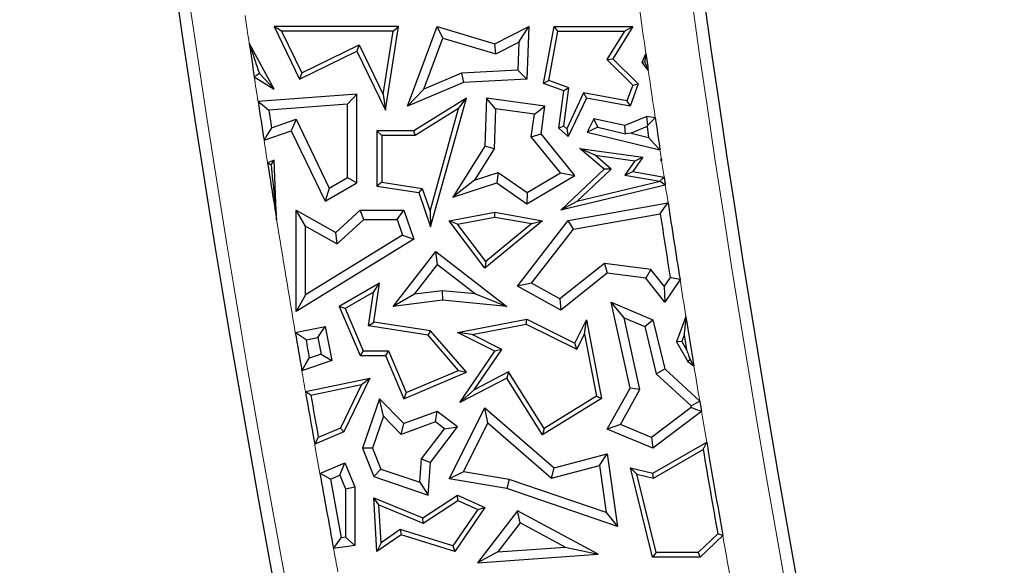
# Model space of a CAD drawing. Units: millimetres. Extents: x 0 to 420, y 0 to 297.
# Drawn here: x 87 to 96, y 116 to 122 of the extents above; entities that cross this region are included whole.
import ezdxf

# ---------------------------------------------------------------- set-up
doc = ezdxf.new("R2010")
doc.units = ezdxf.units.MM

msp = doc.modelspace()

# ---------------------------------------------------------------- linework, layer by layer
at = {"color": 7, "linetype": 'Continuous', "lineweight": 25}
for p, q in [((89.0778, 121.4717), (89.0075, 121.5158)), ((90.1759, 121.5158), (89.0075, 121.5158)), ((89.0075, 121.5158), (89.246, 121.0228)), ((90.0529, 120.7314), (90.1759, 121.5158)), ((90.1244, 121.4717), (90.1759, 121.5158)), ((90.2606, 120.7671), (90.5378, 121.5158)), ((90.5919, 121.4078), (90.5378, 121.5158)), ((90.5378, 121.5158), (91.0801, 121.3549)), ((91.0801, 121.3549), (91.3999, 121.5158)), ((91.3062, 121.3699), (91.3999, 121.5158)), ((91.3999, 121.5158), (91.3812, 121.0228)), ((91.5367, 120.9812), (91.6359, 121.5158)), ((91.6725, 121.4717), (91.6359, 121.5158)), ((91.6359, 121.5158), (92.3762, 121.5158)), ((92.3762, 121.5158), (92.1868, 121.2117)), ((92.2968, 121.4717), (92.3762, 121.5158)), ((90.1244, 121.4717), (89.0778, 121.4717)), ((89.0778, 121.4717), (89.2665, 121.0817)), ((90.0312, 120.8774), (90.1244, 121.4717)), ((91.5868, 121.0096), (91.6725, 121.4717)), ((91.6725, 121.4717), (92.2968, 121.4717)), ((92.2968, 121.4717), (92.1306, 121.2049)), ((89.0075, 120.9287), (88.7731, 121.3588)), ((89.2665, 121.0817), (89.806, 121.3428)), ((89.806, 121.3428), (89.7855, 121.2839)), ((89.806, 121.3428), (90.0312, 120.8774)), ((90.4141, 120.9278), (90.5919, 121.4078)), ((90.5919, 121.4078), (91.0885, 121.2605)), ((91.0885, 121.2605), (91.0801, 121.3549)), ((91.0885, 121.2605), (91.3062, 121.3699)), ((91.3062, 121.3699), (91.2962, 121.1064)), ((89.246, 121.0228), (89.7855, 121.2839)), ((89.7855, 121.2839), (90.0529, 120.7314)), ((92.4982, 121.2637), (92.4621, 121.1779)), ((92.1306, 121.2049), (92.1868, 121.2117)), ((92.1306, 121.2049), (92.3762, 120.9658)), ((92.1868, 121.2117), (92.4275, 120.9774)), ((92.4876, 121.1813), (92.4621, 121.1779)), ((92.4621, 121.1779), (92.5215, 121.102)), ((88.8684, 121.0753), (89.0075, 120.9287)), ((89.2665, 121.0817), (89.246, 121.0228)), ((90.7666, 121.0771), (90.4141, 120.9278)), ((91.2962, 121.1064), (90.7666, 121.0771)), ((90.7666, 121.0771), (90.7868, 120.99)), ((91.2962, 121.1064), (91.3812, 121.0228)), ((88.8205, 121.0436), (89.0075, 120.9287)), ((90.7868, 120.99), (90.2606, 120.7671)), ((91.3812, 121.0228), (90.7868, 120.99)), ((91.5868, 121.0096), (91.5367, 120.9812)), ((91.728, 120.9104), (91.5367, 120.9812)), ((91.7765, 120.9394), (91.5868, 121.0096)), ((92.3762, 120.9658), (92.3212, 120.8171)), ((92.4275, 120.9774), (92.3496, 120.7671)), ((92.3762, 120.9658), (92.4275, 120.9774)), ((89.7855, 120.8805), (88.8559, 120.812)), ((89.6973, 120.7856), (89.7855, 120.8805)), ((89.7855, 120.0471), (89.7855, 120.8805)), ((90.0312, 120.8774), (90.0529, 120.7314)), ((90.4141, 120.9278), (90.2606, 120.7671)), ((91.6798, 120.5609), (91.728, 120.9104)), ((91.7267, 120.5787), (91.7765, 120.9394)), ((91.7765, 120.9394), (91.728, 120.9104)), ((91.9142, 120.8922), (91.7549, 120.5547)), ((91.9142, 120.8922), (91.9395, 120.8427)), ((92.3212, 120.8171), (91.9142, 120.8922)), ((89.6973, 120.7856), (88.9575, 120.7311)), ((89.6973, 120.0978), (89.6973, 120.7856)), ((90.8128, 120.8427), (90.318, 120.5355)), ((90.4763, 119.6342), (90.8128, 120.8427)), ((90.74, 120.7456), (90.8128, 120.8427)), ((91.0021, 120.8427), (90.9851, 120.3929)), ((91.0865, 120.7421), (91.0021, 120.8427)), ((91.5506, 120.7671), (91.0021, 120.8427)), ((91.9395, 120.8427), (91.7701, 120.4837)), ((92.3496, 120.7671), (91.9395, 120.8427)), ((92.3212, 120.8171), (92.3496, 120.7671)), ((90.74, 120.7456), (90.3305, 120.4914)), ((90.4718, 119.7825), (90.74, 120.7456)), ((91.0865, 120.7421), (91.0723, 120.3661)), ((91.4513, 120.6918), (91.0865, 120.7421)), ((91.4222, 120.4809), (91.4513, 120.6918)), ((91.4513, 120.6918), (91.5506, 120.7671)), ((91.5147, 120.5067), (91.5506, 120.7671)), ((88.9832, 120.565), (89.2129, 120.6444)), ((89.2129, 120.6444), (89.1676, 120.5355)), ((89.2129, 120.6444), (89.5256, 119.998)), ((92.0087, 120.6498), (91.9485, 120.5222)), ((92.3007, 120.5846), (92.0087, 120.6498)), ((92.0478, 120.5698), (92.0087, 120.6498)), ((92.5075, 120.6722), (92.3007, 120.5846)), ((92.3075, 120.5094), (92.3007, 120.5846)), ((92.5165, 120.5901), (92.5075, 120.6722)), ((92.5865, 120.6575), (92.5075, 120.6722)), ((88.9123, 120.4473), (89.1676, 120.5355)), ((89.1676, 120.5355), (89.4877, 119.8739)), ((90.0174, 120.4914), (89.9733, 120.5355)), ((89.9733, 120.5355), (89.9733, 120.0175)), ((90.318, 120.5355), (89.9733, 120.5355)), ((90.0174, 120.4914), (90.0174, 120.0552)), ((90.3305, 120.4914), (90.0174, 120.4914)), ((90.3305, 120.4914), (90.318, 120.5355)), ((91.4222, 120.4809), (91.5147, 120.5067)), ((91.8299, 120.1167), (91.5147, 120.5067)), ((91.7267, 120.5787), (91.6798, 120.5609)), ((91.7701, 120.4837), (91.6798, 120.5609)), ((91.7549, 120.5547), (91.7267, 120.5787)), ((91.7549, 120.5547), (91.7701, 120.4837)), ((92.0478, 120.5698), (91.9485, 120.5222)), ((91.9485, 120.5222), (92.6311, 120.3574)), ((92.0478, 120.5698), (92.3075, 120.5094)), ((92.3594, 120.5137), (92.3075, 120.5094)), ((92.5092, 120.5772), (92.3594, 120.5137)), ((92.3594, 120.5137), (92.5246, 120.4738)), ((92.5092, 120.5772), (92.5246, 120.4738)), ((91.6973, 120.1405), (91.4222, 120.4809)), ((90.9851, 120.3929), (90.6855, 119.912)), ((91.0723, 120.3661), (90.8885, 120.0712)), ((91.0723, 120.3661), (90.9851, 120.3929)), ((92.0217, 120.3063), (91.8786, 120.3705)), ((92.1076, 120.175), (91.8786, 120.3705)), ((91.8786, 120.3705), (92.4709, 120.2889)), ((92.1736, 120.1766), (92.0217, 120.3063)), ((92.0217, 120.3063), (92.3938, 120.255)), ((89.0075, 120.2598), (88.9455, 120.2357)), ((88.9791, 120.2164), (89.0075, 120.2598)), ((89.0308, 119.701), (89.0075, 120.2598)), ((92.3938, 120.255), (92.3005, 120.1207)), ((92.4709, 120.2889), (92.3762, 120.1524)), ((92.3938, 120.255), (92.4709, 120.2889)), ((92.6432, 120.2774), (92.6348, 120.2598)), ((92.6409, 120.2622), (92.6348, 120.2598)), ((92.6348, 120.2598), (92.6465, 120.2555)), ((90.8885, 120.0712), (91.1125, 120.1445)), ((91.1125, 120.1445), (91.0983, 120.0471)), ((91.1125, 120.1445), (91.385, 119.9554)), ((91.385, 119.9554), (91.6973, 120.1405)), ((91.6973, 120.1405), (91.8299, 120.1167)), ((91.7001, 119.7913), (92.1076, 120.175)), ((91.8509, 119.8728), (92.1736, 120.1766)), ((92.1736, 120.1766), (92.1076, 120.175)), ((92.3005, 120.1207), (92.3762, 120.1524)), ((92.3005, 120.1207), (92.6308, 120.0639)), ((92.3762, 120.1524), (92.6697, 120.102)), ((89.4877, 119.8739), (89.7855, 120.0471)), ((89.5256, 119.998), (89.6973, 120.0978)), ((89.6973, 120.0978), (89.7855, 120.0471)), ((90.0174, 120.0552), (89.9733, 120.0175)), ((90.0174, 120.0552), (90.3986, 119.9954)), ((90.8885, 120.0712), (90.6855, 119.912)), ((90.6855, 119.912), (91.0983, 120.0471)), ((91.0983, 120.0471), (91.3812, 119.8507)), ((91.3812, 119.8507), (91.8299, 120.1167)), ((92.6315, 120.0596), (91.8509, 119.8728)), ((89.5256, 119.998), (89.4877, 119.8739)), ((89.9733, 120.0175), (90.3655, 119.956)), ((90.3986, 119.9954), (90.3655, 119.956)), ((90.3655, 119.956), (90.4763, 119.6342)), ((90.3986, 119.9954), (90.4718, 119.7825)), ((91.385, 119.9554), (91.3812, 119.8507)), ((92.6812, 120.0262), (91.7001, 119.7913)), ((91.8509, 119.8728), (91.7001, 119.7913)), ((91.7701, 119.6941), (92.7066, 119.8597)), ((89.301, 119.6404), (89.2128, 119.7913)), ((89.2128, 119.7913), (89.5858, 119.581)), ((89.2128, 118.8376), (89.2128, 119.7913)), ((89.5858, 119.581), (89.814, 119.7913)), ((89.8484, 119.7032), (89.814, 119.7913)), ((89.814, 119.7913), (90.2247, 119.7913)), ((90.1617, 119.7032), (90.2247, 119.7913)), ((90.2247, 119.7913), (90.318, 119.5188)), ((90.4718, 119.7825), (90.4763, 119.6342)), ((90.6524, 119.6908), (91.0801, 119.7707)), ((91.0803, 119.7259), (91.0801, 119.7707)), ((91.0801, 119.7707), (91.5279, 119.6908)), ((91.819, 119.6132), (92.6332, 119.7571)), ((89.5983, 119.4727), (89.8484, 119.7032)), ((89.8484, 119.7032), (90.1617, 119.7032)), ((90.1617, 119.7032), (90.2117, 119.5569)), ((90.7303, 119.6605), (90.6524, 119.6908)), ((90.9865, 119.2462), (90.6524, 119.6908)), ((90.7303, 119.6605), (91.0803, 119.7259)), ((90.9941, 119.3094), (90.7303, 119.6605)), ((91.5279, 119.6908), (90.9865, 119.2462)), ((91.4261, 119.6642), (90.9941, 119.3094)), ((91.0803, 119.7259), (91.4261, 119.6642)), ((91.2933, 119.077), (91.7701, 119.6941)), ((91.4261, 119.6642), (91.5279, 119.6908)), ((91.819, 119.6132), (91.7701, 119.6941)), ((89.301, 119.6404), (89.5983, 119.4727)), ((89.301, 118.9955), (89.301, 119.6404)), ((89.5983, 119.4727), (89.5858, 119.581)), ((91.4258, 119.1043), (91.819, 119.6132)), ((90.318, 119.5188), (89.2128, 118.8376)), ((90.2117, 119.5569), (89.301, 118.9955)), ((90.2117, 119.5569), (90.318, 119.5188)), ((90.1261, 118.8865), (90.5258, 119.4033)), ((90.5416, 119.2796), (90.5258, 119.4033)), ((90.5258, 119.4033), (91.194, 118.8865)), ((90.9941, 119.3094), (90.9865, 119.2462)), ((92.1108, 119.2903), (91.6914, 118.9567)), ((92.1108, 119.2903), (92.1364, 119.1981)), ((92.5441, 119.2336), (92.1108, 119.2903)), ((90.3259, 119.0007), (90.5416, 119.2796)), ((90.5416, 119.2796), (90.8985, 119.0036)), ((92.1364, 119.1981), (91.7001, 118.851)), ((92.4973, 119.1508), (92.1364, 119.1981)), ((92.5441, 119.2336), (92.4973, 119.1508)), ((92.67, 119.0752), (92.5441, 119.2336)), ((89.998, 119.104), (89.6188, 118.8865)), ((89.9411, 119.0205), (89.998, 119.104)), ((89.9439, 118.7392), (89.998, 119.104)), ((91.4258, 119.1043), (91.2933, 119.077)), ((91.6914, 118.9567), (91.4258, 119.1043)), ((92.6758, 118.9264), (92.4973, 119.1508)), ((92.7266, 119.1589), (92.67, 119.0752)), ((92.8191, 119.1383), (92.6758, 118.9264)), ((89.9411, 119.0205), (89.6746, 118.8677)), ((89.8938, 118.7024), (89.9411, 119.0205)), ((90.5866, 119.0337), (90.3259, 119.0007)), ((90.5866, 119.0337), (90.588, 118.945)), ((90.8985, 119.0036), (90.5866, 119.0337)), ((91.7001, 118.851), (91.2933, 119.077)), ((92.67, 119.0752), (92.6758, 118.9264)), ((89.301, 118.9955), (89.2128, 118.8376)), ((90.3259, 119.0007), (90.1261, 118.8865)), ((90.588, 118.945), (90.1261, 118.8865)), ((91.194, 118.8865), (90.588, 118.945)), ((90.8985, 119.0036), (91.194, 118.8865)), ((91.6914, 118.9567), (91.7001, 118.851)), ((92.294, 118.779), (92.1712, 118.9264)), ((92.3496, 118.1174), (92.1712, 118.9264)), ((92.1712, 118.9264), (92.5629, 118.7615)), ((89.6746, 118.8677), (89.6188, 118.8865)), ((89.6188, 118.8865), (89.8147, 118.4243)), ((89.6746, 118.8677), (89.8439, 118.4683)), ((89.8938, 118.7024), (89.9439, 118.7392)), ((90.4763, 118.6554), (89.9439, 118.7392)), ((90.7305, 118.6404), (91.3812, 118.7667)), ((91.3749, 118.7206), (91.3812, 118.7667)), ((91.3812, 118.7667), (91.8299, 118.5423)), ((91.8299, 118.5423), (91.9395, 118.7615)), ((91.921, 118.6258), (91.9395, 118.7615)), ((91.9395, 118.7615), (92.0834, 118.0207)), ((92.4429, 118.1039), (92.294, 118.779)), ((92.294, 118.779), (92.4878, 118.6975)), ((92.4878, 118.6975), (92.5629, 118.7615)), ((92.5629, 118.7615), (92.6758, 118.3004)), ((92.8745, 118.7917), (92.7874, 118.5534)), ((89.2061, 118.6411), (89.4877, 118.6966)), ((89.4182, 118.593), (89.4877, 118.6966)), ((89.4877, 118.6966), (89.5501, 118.3792)), ((90.4535, 118.6144), (89.8938, 118.7024)), ((90.4535, 118.6144), (90.4763, 118.6554)), ((90.8128, 118.268), (90.4763, 118.6554)), ((90.8661, 118.6218), (91.3749, 118.7206)), ((91.3749, 118.7206), (91.8496, 118.4832)), ((92.4878, 118.6975), (92.5965, 118.2537)), ((89.3074, 118.5712), (89.4182, 118.593)), ((89.4182, 118.593), (89.4488, 118.4376)), ((90.7397, 118.2849), (90.4535, 118.6144)), ((90.8661, 118.6218), (90.7305, 118.6404)), ((91.0801, 118.4655), (90.7305, 118.6404)), ((91.1448, 118.4824), (90.8661, 118.6218)), ((91.8496, 118.4832), (91.921, 118.6258)), ((91.921, 118.6258), (92.0343, 118.0423)), ((92.8359, 118.5575), (92.7874, 118.5534)), ((92.7874, 118.5534), (92.8935, 118.3679)), ((92.8579, 118.6179), (92.8359, 118.5575)), ((92.8359, 118.5575), (92.8804, 118.4797)), ((92.8579, 118.6179), (92.8804, 118.4797)), ((89.8439, 118.4683), (89.8147, 118.4243)), ((89.8439, 118.4683), (90.0821, 118.4683)), ((90.0821, 118.4683), (90.0529, 118.4243)), ((90.0821, 118.4683), (90.248, 118.0766)), ((90.7525, 117.983), (91.0801, 118.4655)), ((90.8869, 118.1026), (91.1448, 118.4824)), ((91.1448, 118.4824), (91.0801, 118.4655)), ((91.8496, 118.4832), (91.8299, 118.5423)), ((89.5501, 118.3792), (89.2675, 118.282)), ((89.4488, 118.4376), (89.3368, 118.3991)), ((89.4488, 118.4376), (89.5501, 118.3792)), ((89.8147, 118.4243), (90.0529, 118.4243)), ((90.0529, 118.4243), (90.2247, 118.0188)), ((92.9136, 118.386), (92.8935, 118.3679)), ((92.8935, 118.3679), (92.95, 118.3273)), ((90.248, 118.0766), (90.7397, 118.2849)), ((90.7397, 118.2849), (90.8128, 118.268)), ((92.5965, 118.2537), (92.6758, 118.3004)), ((92.6758, 118.3004), (93.0049, 117.9955)), ((89.3011, 118.087), (89.9077, 118.2124)), ((89.9077, 118.2124), (89.6617, 117.7071)), ((89.8289, 118.1511), (89.9077, 118.2124)), ((90.2247, 118.0188), (90.8128, 118.268)), ((91.194, 118.2124), (90.7525, 117.983)), ((91.2097, 118.2703), (90.8869, 118.1026)), ((91.2097, 118.2703), (91.194, 118.2124)), ((91.5279, 117.6792), (91.194, 118.2124)), ((91.5421, 117.7397), (91.2097, 118.2703)), ((92.5965, 118.2537), (92.9229, 117.9513)), ((89.3519, 118.0525), (89.8289, 118.1511)), ((89.8289, 118.1511), (89.6293, 117.7413)), ((90.8869, 118.1026), (90.7525, 117.983)), ((92.1364, 117.7322), (92.3496, 118.1174)), ((92.2611, 117.7754), (92.4429, 118.1039)), ((92.4429, 118.1039), (92.3496, 118.1174)), ((89.998, 118.0188), (89.8383, 117.5527)), ((90.0349, 117.8544), (89.998, 118.0188)), ((90.2247, 117.7857), (89.998, 118.0188)), ((90.248, 118.0766), (90.2247, 118.0188)), ((92.0834, 118.0207), (91.5279, 117.6792)), ((92.0343, 118.0423), (91.5421, 117.7397)), ((92.0343, 118.0423), (92.0834, 118.0207)), ((93.0049, 117.9955), (93.0213, 117.8972)), ((90.6524, 117.2664), (90.9865, 117.9345)), ((91.0145, 117.7934), (90.9865, 117.9345)), ((90.9865, 117.9345), (91.6359, 117.3706)), ((92.9255, 117.9355), (92.5504, 117.6536)), ((90.0349, 117.8544), (89.9323, 117.555)), ((90.2012, 117.6834), (90.0349, 117.8544)), ((90.5378, 117.8994), (90.2247, 117.7857)), ((90.5228, 117.8001), (90.5378, 117.8994)), ((90.7296, 117.7538), (90.5378, 117.8994)), ((93.0213, 117.8972), (92.5629, 117.5527)), ((89.6293, 117.7413), (89.4218, 117.6534)), ((89.6293, 117.7413), (89.6617, 117.7071)), ((90.5228, 117.8001), (90.2012, 117.6834)), ((90.2012, 117.6834), (90.2247, 117.7857)), ((90.3902, 117.4525), (90.606, 117.7369)), ((90.4763, 117.4201), (90.7296, 117.7538)), ((90.606, 117.7369), (90.5228, 117.8001)), ((90.606, 117.7369), (90.7296, 117.7538)), ((90.7844, 117.3333), (91.0145, 117.7934)), ((91.0145, 117.7934), (91.6132, 117.2735)), ((91.5421, 117.7397), (91.5279, 117.6792)), ((92.2611, 117.7754), (92.1364, 117.7322)), ((92.5629, 117.5527), (92.1364, 117.7322)), ((92.5504, 117.6536), (92.2611, 117.7754)), ((89.6617, 117.7071), (89.3881, 117.5912)), ((92.5504, 117.6536), (92.5629, 117.5527)), ((89.9323, 117.555), (89.8383, 117.5527)), ((89.8383, 117.5527), (89.9439, 117.2875)), ((89.9323, 117.555), (90.0108, 117.3578)), ((92.5629, 117.32), (93.0697, 117.6098)), ((92.5696, 117.273), (93.0367, 117.5402)), ((90.3745, 117.2332), (90.3902, 117.4525)), ((90.3902, 117.4525), (90.4763, 117.4201)), ((91.6359, 117.3706), (92.1364, 117.5014)), ((92.063, 117.3911), (92.1364, 117.5014)), ((92.1364, 117.5014), (92.2334, 116.8181)), ((89.437, 117.3168), (89.6701, 117.4155)), ((89.6233, 117.3), (89.6701, 117.4155)), ((89.6701, 117.4155), (89.7656, 117.1901)), ((90.0108, 117.3578), (89.9439, 117.2875)), ((90.0108, 117.3578), (90.3745, 117.2332)), ((90.4543, 117.1126), (90.4763, 117.4201)), ((91.6132, 117.2735), (92.063, 117.3911)), ((91.6132, 117.2735), (91.6359, 117.3706)), ((92.063, 117.3911), (92.1259, 116.9482)), ((92.4136, 117.3107), (92.3536, 117.3706)), ((92.5594, 116.53), (92.3536, 117.3706)), ((92.3536, 117.3706), (92.5629, 117.32)), ((89.5362, 117.2631), (89.6233, 117.3)), ((89.6233, 117.3), (89.6774, 117.1722)), ((89.9439, 117.2875), (90.4543, 117.1126)), ((90.7844, 117.3333), (90.6524, 117.2664)), ((91.194, 117.1743), (90.6524, 117.2664)), ((91.2158, 117.26), (90.7844, 117.3333)), ((91.2158, 117.26), (91.194, 117.1743)), ((92.1259, 116.9482), (91.2158, 117.26)), ((92.594, 116.5741), (92.4136, 117.3107)), ((92.4136, 117.3107), (92.5696, 117.273)), ((92.5696, 117.273), (92.5629, 117.32)), ((89.6774, 117.1722), (89.7656, 117.1901)), ((89.6774, 117.1722), (89.6774, 116.7173)), ((89.7656, 117.1901), (89.7656, 116.6408)), ((90.3745, 117.2332), (90.4543, 117.1126)), ((92.2334, 116.8181), (91.194, 117.1743)), ((89.9919, 117.0206), (89.9439, 117.0879)), ((89.9439, 117.0879), (90.403, 116.9001)), ((89.9733, 116.5839), (89.9439, 117.0879)), ((90.403, 116.9001), (90.7296, 117.1126)), ((90.7333, 117.0625), (90.7296, 117.1126)), ((90.7296, 117.1126), (90.9865, 116.9955)), ((89.9919, 117.0206), (90.4077, 116.8506)), ((90.0127, 116.6651), (89.9919, 117.0206)), ((90.4077, 116.8506), (90.7333, 117.0625)), ((90.9204, 116.9772), (90.6858, 116.6357)), ((90.9865, 116.9955), (90.7038, 116.5839)), ((90.7333, 117.0625), (90.9204, 116.9772)), ((90.9204, 116.9772), (90.9865, 116.9955)), ((90.4077, 116.8506), (90.403, 116.9001)), ((91.2933, 116.964), (90.9166, 116.4771)), ((91.3175, 116.8511), (91.2933, 116.964)), ((92.0506, 116.5596), (91.2933, 116.964)), ((92.1259, 116.9482), (92.2334, 116.8181)), ((91.3175, 116.8511), (91.1072, 116.5793)), ((91.7402, 116.6254), (91.3175, 116.8511)), ((89.6774, 116.7173), (89.6365, 116.7115)), ((89.6774, 116.7173), (89.7656, 116.6408)), ((90.1991, 116.7413), (89.9733, 116.5839)), ((90.1916, 116.7898), (90.0127, 116.6651)), ((90.1916, 116.7898), (90.1991, 116.7413)), ((90.6858, 116.6357), (90.1916, 116.7898)), ((90.7038, 116.5839), (90.1991, 116.7413)), ((93.1731, 116.7501), (92.9905, 116.5741)), ((93.2206, 116.7347), (93.0083, 116.53)), ((89.7656, 116.6408), (89.5651, 116.6123)), ((90.0127, 116.6651), (89.9733, 116.5839)), ((90.6858, 116.6357), (90.7038, 116.5839)), ((91.1072, 116.5793), (91.7402, 116.6254)), ((91.7402, 116.6254), (92.0506, 116.5596)), ((91.1072, 116.5793), (90.9166, 116.4771)), ((90.9166, 116.4771), (92.0506, 116.5596)), ((92.594, 116.5741), (92.5594, 116.53)), ((93.0083, 116.53), (92.5594, 116.53)), ((92.9905, 116.5741), (92.594, 116.5741)), ((92.9905, 116.5741), (93.0083, 116.53))]:
    msp.add_line(p, q, dxfattribs=at)
at = {"color": 7, "linetype": 'Continuous', "lineweight": 25, "flags": 128}
for points in [[(88.8684, 121.0753), (88.8416, 121.0575), (88.8205, 121.0436)], [(88.8559, 120.812), (88.9128, 120.7667), (88.9575, 120.7311)], [(92.5165, 120.5901), (92.5124, 120.5829), (92.5092, 120.5772)], [(92.5865, 120.6575), (92.5473, 120.6198), (92.5165, 120.5901)], [(88.9832, 120.565), (88.9435, 120.4991), (88.9123, 120.4473)], [(92.5246, 120.4738), (92.5842, 120.4086), (92.6311, 120.3574)], [(88.9455, 120.2357), (88.9643, 120.2249), (88.9791, 120.2164)], [(92.6432, 120.2774), (92.6419, 120.2689), (92.6409, 120.2622)], [(92.6409, 120.2622), (92.644, 120.2584), (92.6465, 120.2555)], [(92.6432, 120.2774), (92.6436, 120.2746), (92.644, 120.2719), (92.6444, 120.2692), (92.6448, 120.2664), (92.6452, 120.2637), (92.6456, 120.2609), (92.646, 120.2582), (92.6465, 120.2555)], [(92.6308, 120.0639), (92.6526, 120.0853), (92.6697, 120.102)], [(92.6315, 120.0596), (92.6314, 120.0602), (92.6313, 120.0607), (92.6313, 120.0613), (92.6312, 120.0618), (92.6311, 120.0623), (92.631, 120.0629), (92.6309, 120.0634), (92.6308, 120.0639)], [(92.6812, 120.0262), (92.6534, 120.0449), (92.6315, 120.0596)], [(92.6697, 120.102), (92.6711, 120.0925), (92.6725, 120.0831), (92.674, 120.0736), (92.6754, 120.0641), (92.6768, 120.0546), (92.6783, 120.0452), (92.6797, 120.0357), (92.6812, 120.0262)], [(92.6332, 119.7571), (92.6743, 119.8145), (92.7066, 119.8597)], [(92.8191, 119.1383), (92.7673, 119.1499), (92.7266, 119.1589)], [(89.3074, 118.5712), (89.2507, 118.6104), (89.2061, 118.6411)], [(89.2675, 118.282), (89.3063, 118.3475), (89.3368, 118.3991)], [(92.9136, 118.386), (92.934, 118.3531), (92.95, 118.3273)], [(89.3519, 118.0525), (89.3235, 118.0718), (89.3011, 118.087)], [(92.9229, 117.9513), (92.9688, 117.9761), (93.0049, 117.9955)], [(92.9255, 117.9355), (92.9252, 117.9375), (92.9248, 117.9395), (92.9245, 117.9415), (92.9242, 117.9434), (92.9239, 117.9454), (92.9235, 117.9474), (92.9232, 117.9494), (92.9229, 117.9513)], [(93.0213, 117.8972), (92.9676, 117.9187), (92.9255, 117.9355)], [(89.3881, 117.5912), (89.407, 117.626), (89.4218, 117.6534)], [(93.0367, 117.5402), (93.0552, 117.5792), (93.0697, 117.6098)], [(89.5362, 117.2631), (89.4806, 117.2931), (89.437, 117.3168)], [(89.5651, 116.6123), (89.605, 116.6679), (89.6365, 116.7115)], [(93.2206, 116.7347), (93.194, 116.7433), (93.1731, 116.7501)]]:
    msp.add_lwpolyline(points, dxfattribs=at)
at = {"color": 8, "linetype": 'Continuous', "lineweight": 18, "flags": 128}
msp.add_lwpolyline([(92.6432, 120.2774), (92.6416, 120.2874), (92.6401, 120.2974), (92.6386, 120.3074), (92.6371, 120.3174), (92.6356, 120.3274), (92.6341, 120.3374), (92.6326, 120.3474), (92.6311, 120.3574)], dxfattribs=at)
at = {"color": 7, "linetype": 'Continuous', "lineweight": 25}
for centre, radius, start, end in [((238.0178, 142.1529), 146.4, 166.165311, 191.351966), ((228.0178, 142.1529), 141.4, 170.58072, 191.351966), ((228.0178, 142.1529), 140.7887, 188.493513, 188.623216), ((238.0178, 142.1529), 147.0113, 188.168953, 188.232637), ((228.0178, 142.1529), 140.7887, 188.718554, 188.868761), ((228.0178, 142.1529), 140.7006, 188.757395, 188.825824), ((238.0178, 142.1529), 147.0113, 188.407682, 188.525955), ((228.0178, 142.1529), 140.7887, 188.955899, 189.176275), ((238.0178, 142.1529), 147.0113, 188.722159, 189.006681), ((238.0178, 142.1529), 147.0994, 188.757289, 188.993129), ((238.0178, 142.1529), 147.0113, 189.143489, 189.326866), ((228.0178, 142.1529), 140.7887, 189.613456, 189.761739), ((228.0178, 142.1529), 140.7006, 189.648416, 189.719532), ((228.0178, 142.1529), 140.7887, 189.842254, 190.047121), ((228.0178, 142.1529), 140.7446, 189.859632, 190.024594), ((238.0178, 142.1529), 147.0554, 189.634952, 189.947337), ((238.0178, 142.1529), 147.0113, 189.610354, 189.956471), ((228.0178, 142.1529), 140.7887, 190.160546, 190.451926), ((228.0178, 142.1529), 140.7006, 190.189203, 190.417488)]:
    msp.add_arc(centre, radius, start, end, dxfattribs=at)
at = {"color": 8, "linetype": 'Continuous', "lineweight": 18}
for centre, radius, start, end in [((238.0178, 142.1529), 146.5132, 166.221308, 191.351966), ((228.0178, 142.1529), 141.2868, 170.58072, 191.351966), ((238.0178, 142.1529), 147.0113, 187.566878, 188.168953), ((228.0178, 142.1529), 140.7887, 188.386203, 188.493513), ((238.0178, 142.1529), 147.0113, 188.232637, 188.407682), ((228.0178, 142.1529), 140.7887, 188.623216, 188.718554), ((228.0178, 142.1529), 140.7887, 188.868761, 188.955899), ((238.0178, 142.1529), 147.0113, 188.566124, 188.626614), ((238.0178, 142.1529), 147.0113, 188.656492, 188.722159), ((228.0178, 142.1529), 140.7887, 189.176275, 189.613456), ((238.0178, 142.1529), 147.0113, 189.006681, 189.143489), ((228.0178, 142.1529), 140.7887, 189.761739, 189.842254), ((238.0178, 142.1529), 147.0113, 189.326866, 189.457915), ((238.0178, 142.1529), 147.0113, 189.496766, 189.610354), ((228.0178, 142.1529), 140.7887, 190.047121, 190.160546), ((238.0178, 142.1529), 147.0113, 189.956471, 190.108845), ((228.0178, 142.1529), 140.7887, 190.451926, 190.543634)]:
    msp.add_arc(centre, radius, start, end, dxfattribs=at)
at = {"color": 7, "linetype": 'Continuous', "lineweight": 25}
for points, knots in [([(88.7731, 121.3588), (88.7909, 121.3059), (88.8225, 121.2115), (88.8544, 121.1169), (88.8684, 121.0753)], [0, 0, 0, 0, 0.56, 1, 1, 1, 1]), ([(92.4982, 121.2637), (92.4962, 121.2483), (92.4927, 121.2209), (92.4891, 121.1934), (92.4876, 121.1813)], [0, 0, 0, 0, 0.56, 1, 1, 1, 1]), ([(92.4876, 121.1813), (92.4939, 121.1665), (92.5052, 121.1401), (92.5165, 121.1136), (92.5215, 121.102)], [0, 0, 0, 0, 0.56, 1, 1, 1, 1]), ([(88.9791, 120.2164), (88.9887, 120.1201), (89.0058, 119.9481), (89.0232, 119.7765), (89.0308, 119.701)], [0, 0, 0, 0, 0.559999, 1, 1, 1, 1]), ([(92.8745, 118.7917), (92.8714, 118.7592), (92.8658, 118.7013), (92.8603, 118.6433), (92.8579, 118.6179)], [0, 0, 0, 0, 0.56, 1, 1, 1, 1]), ([(92.8804, 118.4797), (92.8866, 118.4622), (92.8977, 118.431), (92.9087, 118.3997), (92.9136, 118.386)], [0, 0, 0, 0, 0.56, 1, 1, 1, 1])]:
    msp.add_open_spline(points, degree=3, knots=knots, dxfattribs=at)

doc.saveas('drawing.dxf')
